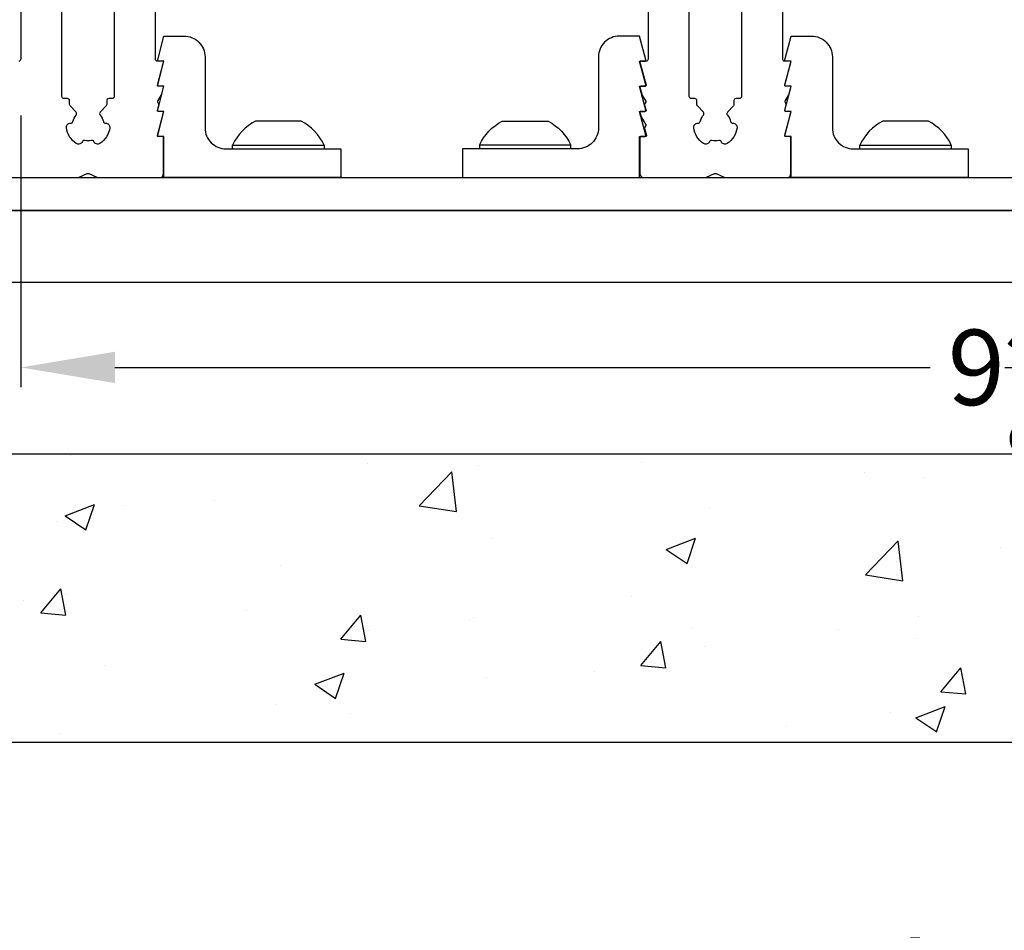
# Model space of a CAD drawing. Extents: x 3 to 343, y -951 to -863.
# Drawn here: x 13 to 17, y -920 to -916 of the extents above; entities that cross this region are included whole.
import ezdxf

# ---------------------------------------------------------------- set-up
doc = ezdxf.new("R2010")
doc.units = 0
doc.header["$LTSCALE"] = 2
doc.header["$MEASUREMENT"] = 0
doc.header["$PDMODE"] = 3
doc.layers.get('0').update_dxf_attribs({"linetype": 'CONTINUOUS'})
doc.layers.get('DEFPOINTS').update_dxf_attribs({"color": 3, "linetype": 'CONTINUOUS'})
doc.layers.add('Dim', color=7, linetype='CONTINUOUS')
doc.styles.get("Standard").update_dxf_attribs({"font": 'arial.ttf'})
doc.dimstyles.new('STANDARD 1.5', dxfattribs={"dimtxt": 0.36, "dimasz": 0.45, "dimexe": 0.09375, "dimexo": 0.27, "dimgap": 0.135, "dimtad": 0, "dimdec": 4, "dimzin": 0, "dimdsep": 46, "dimlunit": 4, "dimtxsty": 'Standard', "dimcen": 0, "dimadec": 0, "dimazin": 0, "dimtfac": 1, "dimtdec": 4, "dimtofl": 0, "dimtmove": 0, "dimatfit": 3, "dimfxl": 1, "dimtolj": 1, "dimtzin": 0, "dimarcsym": 0})

# ---------------------------------------------------------------- blocks, each defined once
blk = doc.blocks.new('*D22')
at = {"layer": 'DEFPOINTS', "color": 0, "transparency": 16777216}
for p in [(22.2528, -916.1985), (12.6096, -916.3087), (12.6096, -917.7824)]:
    blk.add_point(p, dxfattribs=at)
at = {"layer": 'Dim', "color": 0, "lineweight": -2, "transparency": 16777216}
for p, q in [((22.2528, -916.4685), (22.2528, -917.8762)), ((12.6096, -916.5787), (12.6096, -917.8762)), ((13.0596, -917.7824), (16.9579, -917.7824)), ((21.8028, -917.7824), (17.9044, -917.7824))]:
    blk.add_line(p, q, dxfattribs=at)
at = {"layer": 'Dim', "color": 0, "transparency": 16777216}
for points in [[(13.0596, -917.7074), (13.0596, -917.8574), (12.6096, -917.7824)], [(21.8028, -917.7074), (21.8028, -917.8574), (22.2528, -917.7824)]]:
    blk.add_solid(points, dxfattribs=at)
at = {"layer": 'Dim', "color": 0, "transparency": 16777216, "insert": (17.4312, -917.7824), "char_height": 0.36, "attachment_point": 5}
blk.add_mtext('\\A1;9{\\H1x;\\S5/8;}"', dxfattribs=at)
blk = doc.blocks.new('*D27')
at = {"color": 0, "lineweight": -2, "transparency": 16777216}
for p, q in [((9.9746, -918.4678), (9.9746, -920.7994)), ((24.4746, -918.4678), (24.4746, -920.7994)), ((10.4246, -920.7056), (16.4968, -920.7056)), ((24.0246, -920.7056), (17.9523, -920.7056))]:
    blk.add_line(p, q, dxfattribs=at)
at = {"color": 0, "transparency": 16777216}
for points in [[(10.4246, -920.6306), (10.4246, -920.7806), (9.9746, -920.7056)], [(24.0246, -920.6306), (24.0246, -920.7806), (24.4746, -920.7056)]]:
    blk.add_solid(points, dxfattribs=at)
at = {"layer": 'DEFPOINTS', "color": 0, "transparency": 16777216}
for p in [(9.9746, -918.1978), (24.4746, -918.1978), (24.4746, -920.7056)]:
    blk.add_point(p, dxfattribs=at)
at = {"color": 0, "transparency": 16777216, "insert": (17.2246, -920.7056), "char_height": 0.36, "attachment_point": 5}
blk.add_mtext('\\A1;1\'-2{\\H1x;\\S1/2;}"', dxfattribs=at)
blk = doc.blocks.new('A$C666b258b')
blk.add_lwpolyline([(12.7438, 1.5524), (0.8268, 1.5524), (0.8268, 1.8961), (12.7438, 1.8961)], close=True)

msp = doc.modelspace()

# ---------------------------------------------------------------- hatches: boundary and pattern name
h = msp.add_hatch()
h.set_pattern_fill('AR-CONC', color=256, scale=0.2)
h.set_pattern_definition([(50, (7.8452, -915.5722), (1.43452, -0.125504), [0.15, -1.65]), (355, (7.8452, -915.5722), (-0.2775, 1.50438), [0.12, -1.32]), (100.4514, (7.9648, -915.5827), (1.15702, 1.37888), [0.12748, -1.40228]), (46.184, (7.8452, -915.1722), (2.13448, -0.33104), [0.225, -2.475]), (96.636, (8.023, -915.1998), (1.86932, 1.94824), [0.19122, -2.10343]), (351.184, (7.8452, -915.1722), (1.86932, 1.94824), [0.18, -1.98]), (21, (8.0452, -915.2722), (1.193814, -0.80524), [0.15, -1.65]), (326, (8.0452, -915.2722), (0.48663, 1.4503), [0.12, -1.32]), (71.4514, (8.1447, -915.3393), (1.68044, 0.64506), [0.12748, -1.40228]), (37.5, (7.8452, -915.5722), (0.02432, 0.665788), [0, -1.304, 0, -1.34, 0, -1.325]), (7.5, (7.8452, -915.5722), (0.52614, 0.788823), [0, -0.764, 0, -1.274, 0, -0.505]), (327.5, (7.3992, -915.5722), (1.067645, -0.04511), [0, -0.5, 0, -1.56, 0, -2.07]), (317.5, (7.1992, -915.5722), (1.166372, 0.20021), [0, -0.65, 0, -1.036, 0, -1.47])])
h.paths.add_polyline_path([(24.47455, -918.19785), (9.97455, -918.19785), (9.97455, -916.16822), (8.09521, -916.16822), (8.09521, -919.57422), (26.47455, -919.57422), (26.47455, -916.16822), (24.47455, -916.16822)])

# ---------------------------------------------------------------- linework, layer by layer
for p, q in [((13.62255, -916.73757), (13.62255, -916.71972)), ((14.05955, -916.71972), (14.05955, -916.73757)), ((14.80278, -916.71972), (14.80278, -916.73757)), ((15.23978, -916.73757), (15.23978, -916.71972)), ((16.62207, -916.73757), (16.62207, -916.71972)), ((17.05907, -916.71972), (17.05907, -916.73757))]:
    msp.add_line(p, q)
for points in [[(12.60955, -915.47379), (12.60955, -916.30867, -0.4142998), (12.59971, -916.31852)], [(13.0564, -915.66277), (13.0564, -916.48757, -0.4143041), (13.04656, -916.49741), (13.02999, -916.49741, 0.413967), (13.02015, -916.50726), (13.02015, -916.52557, -0.1904885), (13.01748, -916.5323), (12.98889, -916.56281, 0.3805017), (12.98855, -916.57589, -0.1186047), (13.00425, -916.60716, 0.361055), (13.01437, -916.61484, -0.4665694), (13.03495, -916.63691, -0.2228027), (12.98781, -916.71192, -0.4666433), (12.95901, -916.70294, 0.3595541), (12.94773, -916.69715, -0.1106605), (12.91507, -916.69715, 0.3595615), (12.90379, -916.70294, -0.466866), (12.87499, -916.71192, -0.2227958), (12.82785, -916.63691, -0.4665623), (12.84843, -916.61484, 0.3610269), (12.85855, -916.60716, -0.1186007), (12.87425, -916.57589, 0.3804904), (12.87391, -916.56281), (12.84532, -916.5323, -0.1904711), (12.84266, -916.52557), (12.84266, -916.50726, 0.4139714), (12.83281, -916.49741), (12.81624, -916.49741, -0.4142998), (12.8064, -916.48757), (12.8064, -915.47379, 0.9999747)], [(15.60908, -915.47379), (15.60908, -916.30867, -0.4142998), (15.59923, -916.31852), (15.57364, -916.31852, 0.4933347), (15.56984, -916.32347), (15.59934, -916.43356, -0.4924203), (15.59554, -916.43852), (15.57364, -916.43852, 0.4933347), (15.56984, -916.44347), (15.57862, -916.47623, 0.0694062), (15.57969, -916.47875), (15.59796, -916.50917, -0.2773437), (15.59796, -916.51322), (15.59359, -916.5205, 0.2034939), (15.59252, -916.52812), (15.59934, -916.55356, -0.4933347), (15.59554, -916.55852), (15.57364, -916.55852, 0.4933347), (15.56984, -916.56347), (15.57543, -916.58432, 0.067484), (15.57586, -916.58533), (15.59796, -916.62212, -0.2770235), (15.59796, -916.62618), (15.59359, -916.63346, 0.2034939), (15.59252, -916.64108), (15.60123, -916.67356, -0.4924435), (15.59742, -916.67852), (15.57364, -916.67852, 0.4146851), (15.56971, -916.68245), (15.56971, -916.85568, 0.4141355), (15.58939, -916.87537), (15.88013, -916.87537, 0.1089032), (15.88845, -916.87352), (15.92677, -916.85565, -0.221141), (15.93509, -916.85565), (15.97341, -916.87352, 0.1089143), (15.98173, -916.87537), (16.27246, -916.87537, 0.4141355), (16.29215, -916.85568), (16.29215, -916.68245, 0.4147224), (16.28821, -916.67852), (16.26632, -916.67852, -0.4924319), (16.26252, -916.67356), (16.29201, -916.56347, 0.493309), (16.28821, -916.55852), (16.26632, -916.55852, -0.4933463), (16.26252, -916.55356), (16.26933, -916.52812, 0.2035122), (16.26826, -916.5205), (16.26389, -916.51322, -0.2773437), (16.26389, -916.50917), (16.28217, -916.47875, 0.0693584), (16.28324, -916.47623), (16.29201, -916.44347, 0.493309), (16.28821, -916.43852), (16.26632, -916.43852, -0.4924319), (16.26252, -916.43356), (16.29201, -916.32347, 0.493309), (16.28821, -916.31852), (16.26262, -916.31852, -0.4143041), (16.25278, -916.30867), (16.25278, -915.58475, 0.4326282)], [(16.05593, -915.66277), (16.05593, -916.48757, -0.4143041), (16.04609, -916.49741), (16.02951, -916.49741, 0.413967), (16.01967, -916.50726), (16.01967, -916.52557, -0.1904885), (16.01701, -916.5323), (15.98842, -916.56281, 0.3805017), (15.98808, -916.57589, -0.1186047), (16.00377, -916.60716, 0.361055), (16.01389, -916.61484, -0.4665694), (16.03447, -916.63691, -0.2228027), (15.98734, -916.71192, -0.4666433), (15.95853, -916.70294, 0.3595541), (15.94726, -916.69715, -0.1106605), (15.9146, -916.69715, 0.3595615), (15.90332, -916.70294, -0.466866), (15.87451, -916.71192, -0.2227958), (15.82738, -916.63691, -0.4665623), (15.84796, -916.61484, 0.3610269), (15.85808, -916.60716, -0.1186007), (15.87378, -916.57589, 0.3804904), (15.87344, -916.56281), (15.84484, -916.5323, -0.1904711), (15.84218, -916.52557), (15.84218, -916.50726, 0.4139714), (15.83234, -916.49741), (15.81577, -916.49741, -0.4142998), (15.80593, -916.48757), (15.80593, -915.47379, 0.9999747)], [(12.58987, -916.87537), (12.8806, -916.87537, 0.1089032), (12.88892, -916.87352), (12.92724, -916.85565, -0.221141), (12.93556, -916.85565), (12.97388, -916.87352, 0.1089143), (12.9822, -916.87537), (13.27294, -916.87537, 0.4141355), (13.29262, -916.85568), (13.29262, -916.68245, 0.4147224), (13.28868, -916.67852), (13.26679, -916.67852, -0.4924319), (13.26299, -916.67356), (13.29249, -916.56347, 0.493309), (13.28868, -916.55852), (13.26679, -916.55852, -0.4933463), (13.26299, -916.55356), (13.26981, -916.52812, 0.2035122), (13.26874, -916.5205), (13.26436, -916.51322, -0.2773437), (13.26436, -916.50917), (13.28264, -916.47875, 0.0693584), (13.28371, -916.47623), (13.29249, -916.44347, 0.493309), (13.28868, -916.43852), (13.26679, -916.43852, -0.4924319), (13.26299, -916.43356), (13.29249, -916.32347, 0.493309), (13.28868, -916.31852), (13.26309, -916.31852, -0.4143041), (13.25325, -916.30867), (13.25325, -915.58475, 0.4326282)]]:
    msp.add_lwpolyline(points, format="xyb")
at = {"color": 0, "linetype": 'Continuous'}
msp.add_lwpolyline([(24.47455, -918.19785), (9.97455, -918.19785), (9.97455, -916.16822), (8.09521, -916.16822), (8.09521, -919.57422), (26.47455, -919.57422), (26.47455, -916.16822), (24.47455, -916.16822)], close=True, dxfattribs=at)
for points in [[(13.26403, -916.43211), (13.29378, -916.31852), (13.26877, -916.31852, -0.4787911), (13.26403, -916.3121), (13.29378, -916.19852), (13.39064, -916.19852, -0.4142427), (13.49064, -916.29852), (13.49064, -916.63757, 0.4142456), (13.59064, -916.73757), (14.14025, -916.73757), (14.14025, -916.87537), (13.29378, -916.87537), (13.29378, -916.67852), (13.26877, -916.67852, -0.4780522), (13.26403, -916.67211), (13.29378, -916.55852), (13.26877, -916.55852, -0.4787719), (13.26403, -916.55211), (13.29378, -916.43852), (13.26877, -916.43852, -0.4780714)], [(15.5983, -916.43211), (15.56854, -916.31852), (15.59356, -916.31852, 0.4787911), (15.5983, -916.3121), (15.56854, -916.19852), (15.47169, -916.19852, 0.4142427), (15.37169, -916.29852), (15.37169, -916.63757, -0.4142456), (15.27169, -916.73757), (14.72208, -916.73757), (14.72208, -916.87537), (15.56854, -916.87537), (15.56854, -916.67852), (15.59356, -916.67852, 0.4780522), (15.5983, -916.67211), (15.56854, -916.55852), (15.59356, -916.55852, 0.4787719), (15.5983, -916.55211), (15.56854, -916.43852), (15.59356, -916.43852, 0.4780714)], [(16.26356, -916.43211), (16.29331, -916.31852), (16.26829, -916.31852, -0.4787911), (16.26356, -916.3121), (16.29331, -916.19852), (16.39016, -916.19852, -0.4142427), (16.49016, -916.29852), (16.49016, -916.63757, 0.4142456), (16.59016, -916.73757), (17.13977, -916.73757), (17.13977, -916.87537), (16.29331, -916.87537), (16.29331, -916.67852), (16.26829, -916.67852, -0.4780522), (16.26356, -916.67211), (16.29331, -916.55852), (16.26829, -916.55852, -0.4787719), (16.26356, -916.55211), (16.29331, -916.43852), (16.26829, -916.43852, -0.4780714)], [(13.67139, -916.71972), (14.05955, -916.71972, 0.1690757), (13.95042, -916.60557), (13.75612, -916.60557), (13.73167, -916.60557, 0.1690757), (13.62255, -916.71972)], [(15.19094, -916.71972), (14.80278, -916.71972, -0.1690757), (14.91191, -916.60557), (15.10621, -916.60557), (15.13066, -916.60557, -0.1690757), (15.23978, -916.71972)], [(16.67091, -916.71972), (17.05907, -916.71972, 0.1690757), (16.94995, -916.60557), (16.75565, -916.60557), (16.7312, -916.60557, 0.1690757), (16.62207, -916.71972)]]:
    msp.add_lwpolyline(points, format="xyb", close=True)
msp.add_lwpolyline([(23.38956, -917.03285), (11.47256, -917.03285), (11.47256, -916.87537), (23.38956, -916.87537)], close=True)

# ---------------------------------------------------------------- block references
msp.add_blockref('A$C666b258b', (10.64577, -918.92896))

# ---------------------------------------------------------------- dimensions: what is measured, and where the dimension line sits
dim = msp.add_linear_dim(base=(24.47455, -920.70563), p1=(9.97455, -918.19785), p2=(24.47455, -918.19785), dimstyle='STANDARD 1.5', override={"dimpost": '\\X'})
dim.commit()
dim.dimension.update_dxf_attribs({"geometry": '*D27', "text_midpoint": (17.22455, -920.70563)})
at = {"layer": 'Dim'}
dim = msp.add_linear_dim(base=(12.60955, -917.78242), p1=(22.25278, -916.19852), p2=(12.60955, -916.30867), dimstyle='STANDARD 1.5', override={"dimlunit": 5, "dimpost": '"'}, dxfattribs=at)
dim.commit()
dim.dimension.update_dxf_attribs({"geometry": '*D22', "text_midpoint": (17.43116, -917.78242)})

doc.saveas('drawing.dxf')
